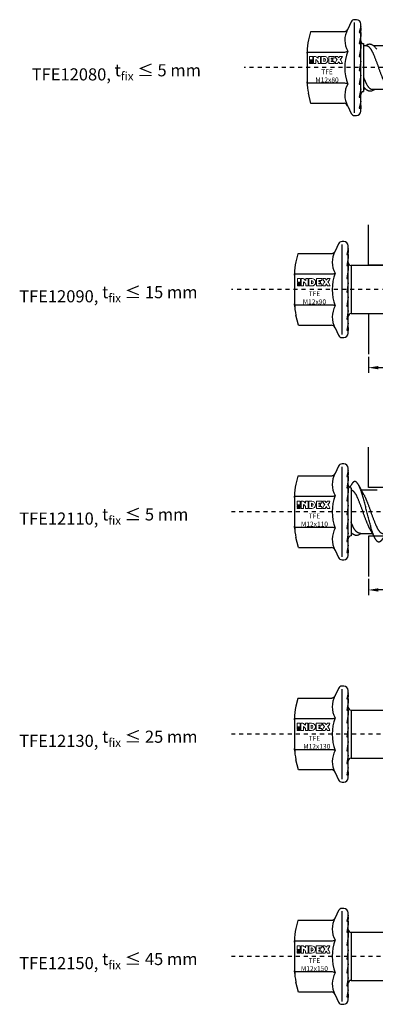
# Model space of a CAD drawing. Units: millimetres. Extents: x 784 to 1046, y 1265 to 1521.
# Drawn here: x 784 to 872, y 1273 to 1517 of the extents above; entities that cross this region are included whole.
import ezdxf

# ---------------------------------------------------------------- set-up
doc = ezdxf.new("R2010")
doc.units = ezdxf.units.MM
doc.linetypes.add('JIS_02_1.0', pattern=[2, 1, -1])
doc.layers.get('DEFPOINTS').update_dxf_attribs({"lineweight": 25})
for name, color, linetype in [('Agujero', 1, 'Continuous'), ('Cotas', 7, 'Continuous'), ('Discontinuas', 6, 'JIS_02_1.0'), ('Texto', 7, 'Continuous'), ('Tornillo', 4, 'Continuous')]:
    doc.layers.add(name, color=color, linetype=linetype)
doc.styles.get("Standard").update_dxf_attribs({"font": 'arial.ttf'})
doc.dimstyles.new('ISO-25', dxfattribs={"dimtxt": 2.5, "dimasz": 2.5, "dimexe": 1.25, "dimexo": 0.625, "dimtad": 1, "dimtxsty": 'Standard', "dimcen": 2.5, "dimadec": 0, "dimazin": 0, "dimtfac": 1, "dimtmove": 0, "dimatfit": 3, "dimfxl": 1, "dimarcsym": 0})

# ---------------------------------------------------------------- blocks, each defined once
blk = doc.blocks.new('*D54')
at = {"layer": 'Cotas', "color": 0, "lineweight": -2, "transparency": 16777216}
for p, q in [((960.7, 1449.55), (960.7, 1429.59)), ((870.7, 1433.56), (870.7, 1429.59)), ((958.2, 1430.84), (873.2, 1430.84))]:
    blk.add_line(p, q, dxfattribs=at)
at = {"layer": 'Cotas', "color": 0, "transparency": 16777216}
for points in [[(873.2, 1431.26), (873.2, 1430.42), (870.7, 1430.84)], [(958.2, 1431.26), (958.2, 1430.42), (960.7, 1430.84)]]:
    blk.add_solid(points, dxfattribs=at)
at = {"layer": 'DEFPOINTS', "color": 0, "transparency": 16777216}
for p in [(960.7, 1450.17), (870.7, 1434.18), (870.7, 1430.84)]:
    blk.add_point(p, dxfattribs=at)
at = {"layer": 'Cotas', "color": 0, "transparency": 16777216, "insert": (909.7, 1432.74), "char_height": 2.5, "attachment_point": 5}
blk.add_mtext('90', dxfattribs=at)
blk = doc.blocks.new('*D56')
at = {"layer": 'Cotas', "color": 0, "lineweight": -2, "transparency": 16777216}
for p, q in [((990.7, 1394.55), (990.7, 1374.59)), ((870.7, 1378.56), (870.7, 1374.59)), ((988.2, 1375.84), (873.2, 1375.84))]:
    blk.add_line(p, q, dxfattribs=at)
at = {"layer": 'Cotas', "color": 0, "transparency": 16777216}
for points in [[(873.2, 1376.26), (873.2, 1375.42), (870.7, 1375.84)], [(988.2, 1376.26), (988.2, 1375.42), (990.7, 1375.84)]]:
    blk.add_solid(points, dxfattribs=at)
at = {"layer": 'DEFPOINTS', "color": 0, "transparency": 16777216}
for p in [(990.7, 1395.17), (870.7, 1379.18), (870.7, 1375.84)]:
    blk.add_point(p, dxfattribs=at)
at = {"layer": 'Cotas', "color": 0, "transparency": 16777216, "insert": (930.7, 1377.74), "char_height": 2.5, "attachment_point": 5}
blk.add_mtext('120', dxfattribs=at)

msp = doc.modelspace()

# ---------------------------------------------------------------- linework, layer by layer
at = {"layer": 'Agujero'}
for p, q in [((870.701, 1456.181), (870.701, 1466.181)), ((957.606, 1456.181), (870.701, 1456.181)), ((957.606, 1444.181), (870.701, 1444.181)), ((870.701, 1444.181), (870.701, 1434.181)), ((870.701, 1401.181), (870.701, 1411.181)), ((987.606, 1401.181), (870.701, 1401.181)), ((987.606, 1389.181), (870.701, 1389.181)), ((870.701, 1389.181), (870.701, 1379.181))]:
    msp.add_line(p, q, dxfattribs=at)
at = {"layer": 'Discontinuas'}
for p, q in [((968.277, 1505.085), (839.931, 1505.085)), ((965.164, 1450.173), (836.818, 1450.173)), ((995.708, 1395.173), (836.818, 1395.173)), ((1015.708, 1340.179), (836.818, 1340.179)), ((1035.708, 1285.173), (836.818, 1285.173))]:
    msp.add_line(p, q, dxfattribs=at)
at = {"layer": 'Texto', "lineweight": 0}
for points in [[(856.156, 1506.978), (856.902, 1506.978), (856.902, 1507.881), (856.156, 1507.881), (856.156, 1506.978)], [(856.156, 1506.678), (856.903, 1506.678), (856.903, 1506.858), (856.156, 1506.858), (856.156, 1506.678)], [(856.156, 1506.558), (856.156, 1506.378), (856.903, 1506.378), (856.902, 1506.558), (856.156, 1506.558)], [(856.156, 1506.075), (856.903, 1506.075), (856.903, 1506.258), (856.156, 1506.258), (856.156, 1506.075)], [(861.496, 1506.562), (861.496, 1506.783), (861.87, 1506.783), (861.87, 1507.173), (861.496, 1507.173), (861.496, 1507.394), (862.245, 1507.394), (862.245, 1507.881), (860.879, 1507.881), (860.879, 1506.075), (862.245, 1506.075), (862.245, 1506.562), (861.496, 1506.562)], [(853.105, 1451.974), (853.851, 1451.974), (853.851, 1452.877), (853.105, 1452.877), (853.105, 1451.974)], [(858.444, 1451.558), (858.444, 1451.779), (858.819, 1451.779), (858.819, 1452.169), (858.444, 1452.169), (858.444, 1452.39), (859.194, 1452.39), (859.194, 1452.877), (857.828, 1452.877), (857.828, 1451.071), (859.194, 1451.071), (859.194, 1451.558), (858.444, 1451.558)], [(853.105, 1451.674), (853.851, 1451.674), (853.851, 1451.854), (853.105, 1451.854), (853.105, 1451.674)], [(853.105, 1451.554), (853.105, 1451.374), (853.851, 1451.374), (853.851, 1451.554), (853.105, 1451.554)], [(853.105, 1451.071), (853.851, 1451.071), (853.851, 1451.254), (853.105, 1451.254), (853.105, 1451.071)], [(853.095, 1396.886), (853.841, 1396.886), (853.841, 1397.789), (853.095, 1397.789), (853.095, 1396.886)], [(853.095, 1396.586), (853.841, 1396.586), (853.841, 1396.766), (853.095, 1396.766), (853.095, 1396.586)], [(853.095, 1396.466), (853.095, 1396.286), (853.841, 1396.286), (853.841, 1396.466), (853.095, 1396.466)], [(853.095, 1395.983), (853.841, 1395.983), (853.841, 1396.166), (853.095, 1396.166), (853.095, 1395.983)], [(858.434, 1396.47), (858.434, 1396.691), (858.809, 1396.691), (858.809, 1397.081), (858.434, 1397.081), (858.434, 1397.302), (859.184, 1397.302), (859.184, 1397.789), (857.818, 1397.789), (857.818, 1395.983), (859.184, 1395.983), (859.184, 1396.47), (858.434, 1396.47)], [(853.048, 1341.967), (853.795, 1341.967), (853.795, 1342.869), (853.048, 1342.869), (853.048, 1341.967)], [(858.388, 1341.55), (858.388, 1341.772), (858.763, 1341.772), (858.763, 1342.161), (858.388, 1342.161), (858.388, 1342.383), (859.138, 1342.383), (859.138, 1342.869), (857.771, 1342.869), (857.771, 1341.064), (859.138, 1341.064), (859.138, 1341.55), (858.388, 1341.55)], [(853.048, 1341.666), (853.795, 1341.666), (853.795, 1341.847), (853.048, 1341.847), (853.048, 1341.666)], [(853.048, 1341.547), (853.048, 1341.366), (853.795, 1341.366), (853.795, 1341.547), (853.048, 1341.547)], [(853.048, 1341.064), (853.795, 1341.064), (853.795, 1341.247), (853.048, 1341.247), (853.048, 1341.064)], [(853.077, 1286.891), (853.824, 1286.891), (853.824, 1287.793), (853.077, 1287.793), (853.077, 1286.891)], [(853.077, 1286.591), (853.824, 1286.591), (853.824, 1286.771), (853.077, 1286.771), (853.077, 1286.591)], [(853.077, 1286.471), (853.077, 1286.291), (853.824, 1286.291), (853.824, 1286.471), (853.077, 1286.471)], [(858.417, 1286.475), (858.417, 1286.696), (858.792, 1286.696), (858.792, 1287.086), (858.417, 1287.086), (858.417, 1287.307), (859.166, 1287.307), (859.166, 1287.793), (857.8, 1287.793), (857.8, 1285.988), (859.166, 1285.988), (859.166, 1286.475), (858.417, 1286.475)], [(853.077, 1285.988), (853.824, 1285.988), (853.824, 1286.171), (853.077, 1286.171), (853.077, 1285.988)]]:
    msp.add_lwpolyline(points, dxfattribs=at)
for points, knots in [([(857.706, 1506.075), (857.706, 1506.075), (857.706, 1507.059), (857.706, 1507.059), (857.846, 1506.986), (858.143, 1506.687), (858.224, 1506.561), (858.224, 1506.561), (858.224, 1506.075), (858.224, 1506.075), (858.224, 1506.075), (858.838, 1506.075), (858.838, 1506.075), (858.838, 1506.075), (858.838, 1507.881), (858.838, 1507.881), (858.838, 1507.881), (858.224, 1507.881), (858.224, 1507.881), (858.224, 1507.881), (858.224, 1507.394), (858.224, 1507.394), (858.126, 1507.513), (857.738, 1507.819), (857.599, 1507.881), (857.599, 1507.881), (857.089, 1507.881), (857.089, 1507.881), (857.089, 1507.881), (857.089, 1506.075), (857.089, 1506.075), (857.089, 1506.075), (857.706, 1506.075), (857.706, 1506.075)], [0, 0, 0, 0, 1, 1, 1, 2, 2, 2, 3, 3, 3, 4, 4, 4, 5, 5, 5, 6, 6, 6, 7, 7, 7, 8, 8, 8, 9, 9, 9, 10, 10, 10, 11, 11, 11, 11]), ([(860.692, 1506.978), (860.692, 1507.541), (860.24, 1507.881), (859.716, 1507.881), (859.716, 1507.881), (859.025, 1507.881), (859.025, 1507.881), (859.025, 1507.881), (859.025, 1506.075), (859.025, 1506.075), (859.025, 1506.075), (859.719, 1506.075), (859.719, 1506.075), (860.24, 1506.075), (860.692, 1506.419), (860.692, 1506.978)], [0, 0, 0, 0, 1, 1, 1, 2, 2, 2, 3, 3, 3, 4, 4, 4, 5, 5, 5, 5]), ([(860.076, 1506.978), (860.076, 1506.748), (859.89, 1506.562), (859.661, 1506.562), (859.655, 1506.562), (859.648, 1506.562), (859.641, 1506.563), (859.641, 1506.563), (859.641, 1507.394), (859.641, 1507.394), (859.648, 1507.394), (859.655, 1507.394), (859.661, 1507.394), (859.89, 1507.394), (860.076, 1507.208), (860.076, 1506.978)], [0, 0, 0, 0, 1, 1, 1, 2, 2, 2, 3, 3, 3, 4, 4, 4, 5, 5, 5, 5]), ([(863.715, 1507.058), (863.77, 1507.121), (864.165, 1507.485), (864.251, 1507.881), (864.251, 1507.881), (863.589, 1507.881), (863.589, 1507.881), (863.589, 1507.881), (863.569, 1507.803), (863.505, 1507.709), (863.437, 1507.61), (863.342, 1507.538), (863.342, 1507.538), (863.342, 1507.538), (863.246, 1507.61), (863.178, 1507.709), (863.114, 1507.803), (863.094, 1507.881), (863.094, 1507.881), (863.094, 1507.881), (862.432, 1507.881), (862.432, 1507.881), (862.518, 1507.485), (862.913, 1507.121), (862.968, 1507.058), (862.788, 1506.862), (862.642, 1506.637), (862.538, 1506.394), (862.496, 1506.291), (862.459, 1506.183), (862.432, 1506.075), (862.432, 1506.075), (863.094, 1506.075), (863.094, 1506.075), (863.146, 1506.256), (863.226, 1506.413), (863.342, 1506.561), (863.458, 1506.413), (863.538, 1506.256), (863.589, 1506.075), (863.589, 1506.075), (864.251, 1506.075), (864.251, 1506.075), (864.224, 1506.183), (864.187, 1506.291), (864.145, 1506.394), (864.041, 1506.637), (863.896, 1506.862), (863.715, 1507.058)], [0, 0, 0, 0, 1, 1, 1, 2, 2, 2, 3, 3, 3, 4, 4, 4, 5, 5, 5, 6, 6, 6, 7, 7, 7, 8, 8, 8, 9, 9, 9, 10, 10, 10, 11, 11, 11, 12, 12, 12, 13, 13, 13, 14, 14, 14, 15, 15, 15, 16, 16, 16, 16]), ([(854.654, 1451.071), (854.654, 1451.071), (854.654, 1452.055), (854.654, 1452.055), (854.795, 1451.982), (855.092, 1451.683), (855.173, 1451.558), (855.173, 1451.558), (855.173, 1451.071), (855.173, 1451.071), (855.173, 1451.071), (855.787, 1451.071), (855.787, 1451.071), (855.787, 1451.071), (855.787, 1452.877), (855.787, 1452.877), (855.787, 1452.877), (855.173, 1452.877), (855.173, 1452.877), (855.173, 1452.877), (855.173, 1452.391), (855.173, 1452.391), (855.074, 1452.509), (854.687, 1452.815), (854.548, 1452.877), (854.548, 1452.877), (854.038, 1452.877), (854.038, 1452.877), (854.038, 1452.877), (854.038, 1451.071), (854.038, 1451.071), (854.038, 1451.071), (854.654, 1451.071), (854.654, 1451.071)], [0, 0, 0, 0, 1, 1, 1, 2, 2, 2, 3, 3, 3, 4, 4, 4, 5, 5, 5, 6, 6, 6, 7, 7, 7, 8, 8, 8, 9, 9, 9, 10, 10, 10, 11, 11, 11, 11]), ([(857.641, 1451.974), (857.641, 1452.537), (857.188, 1452.877), (856.665, 1452.877), (856.665, 1452.877), (855.973, 1452.877), (855.973, 1452.877), (855.973, 1452.877), (855.973, 1451.071), (855.973, 1451.071), (855.973, 1451.071), (856.668, 1451.071), (856.668, 1451.071), (857.189, 1451.071), (857.641, 1451.415), (857.641, 1451.974)], [0, 0, 0, 0, 1, 1, 1, 2, 2, 2, 3, 3, 3, 4, 4, 4, 5, 5, 5, 5]), ([(857.025, 1451.975), (857.025, 1451.745), (856.839, 1451.558), (856.61, 1451.558), (856.604, 1451.558), (856.597, 1451.559), (856.59, 1451.559), (856.59, 1451.559), (856.59, 1452.39), (856.59, 1452.39), (856.597, 1452.39), (856.604, 1452.391), (856.61, 1452.391), (856.839, 1452.391), (857.025, 1452.204), (857.025, 1451.975)], [0, 0, 0, 0, 1, 1, 1, 2, 2, 2, 3, 3, 3, 4, 4, 4, 5, 5, 5, 5]), ([(860.664, 1452.054), (860.718, 1452.117), (861.114, 1452.482), (861.2, 1452.877), (861.2, 1452.877), (860.538, 1452.877), (860.538, 1452.877), (860.538, 1452.877), (860.518, 1452.799), (860.454, 1452.706), (860.386, 1452.606), (860.29, 1452.535), (860.29, 1452.535), (860.29, 1452.535), (860.195, 1452.606), (860.127, 1452.706), (860.063, 1452.799), (860.043, 1452.877), (860.043, 1452.877), (860.043, 1452.877), (859.381, 1452.877), (859.381, 1452.877), (859.467, 1452.482), (859.862, 1452.117), (859.917, 1452.054), (859.736, 1451.859), (859.591, 1451.633), (859.487, 1451.39), (859.445, 1451.287), (859.408, 1451.179), (859.381, 1451.071), (859.381, 1451.071), (860.042, 1451.071), (860.042, 1451.071), (860.094, 1451.252), (860.174, 1451.41), (860.29, 1451.558), (860.406, 1451.41), (860.486, 1451.252), (860.538, 1451.071), (860.538, 1451.071), (861.2, 1451.071), (861.2, 1451.071), (861.173, 1451.179), (861.136, 1451.287), (861.094, 1451.39), (860.99, 1451.633), (860.844, 1451.859), (860.664, 1452.054)], [0, 0, 0, 0, 1, 1, 1, 2, 2, 2, 3, 3, 3, 4, 4, 4, 5, 5, 5, 6, 6, 6, 7, 7, 7, 8, 8, 8, 9, 9, 9, 10, 10, 10, 11, 11, 11, 12, 12, 12, 13, 13, 13, 14, 14, 14, 15, 15, 15, 16, 16, 16, 16]), ([(854.644, 1395.983), (854.644, 1395.983), (854.644, 1396.967), (854.644, 1396.967), (854.785, 1396.894), (855.082, 1396.595), (855.163, 1396.469), (855.163, 1396.469), (855.163, 1395.983), (855.163, 1395.983), (855.163, 1395.983), (855.777, 1395.983), (855.777, 1395.983), (855.777, 1395.983), (855.777, 1397.789), (855.777, 1397.789), (855.777, 1397.789), (855.163, 1397.789), (855.163, 1397.789), (855.163, 1397.789), (855.163, 1397.302), (855.163, 1397.302), (855.064, 1397.421), (854.677, 1397.727), (854.537, 1397.789), (854.537, 1397.789), (854.028, 1397.789), (854.028, 1397.789), (854.028, 1397.789), (854.028, 1395.983), (854.028, 1395.983), (854.028, 1395.983), (854.644, 1395.983), (854.644, 1395.983)], [0, 0, 0, 0, 1, 1, 1, 2, 2, 2, 3, 3, 3, 4, 4, 4, 5, 5, 5, 6, 6, 6, 7, 7, 7, 8, 8, 8, 9, 9, 9, 10, 10, 10, 11, 11, 11, 11]), ([(857.631, 1396.886), (857.631, 1397.449), (857.178, 1397.789), (856.655, 1397.789), (856.655, 1397.789), (855.963, 1397.789), (855.963, 1397.789), (855.963, 1397.789), (855.963, 1395.983), (855.963, 1395.983), (855.963, 1395.983), (856.658, 1395.983), (856.658, 1395.983), (857.179, 1395.983), (857.631, 1396.327), (857.631, 1396.886)], [0, 0, 0, 0, 1, 1, 1, 2, 2, 2, 3, 3, 3, 4, 4, 4, 5, 5, 5, 5]), ([(857.014, 1396.886), (857.014, 1396.657), (856.829, 1396.47), (856.6, 1396.47), (856.593, 1396.47), (856.587, 1396.471), (856.58, 1396.471), (856.58, 1396.471), (856.58, 1397.302), (856.58, 1397.302), (856.587, 1397.302), (856.593, 1397.302), (856.6, 1397.302), (856.829, 1397.302), (857.014, 1397.116), (857.014, 1396.886)], [0, 0, 0, 0, 1, 1, 1, 2, 2, 2, 3, 3, 3, 4, 4, 4, 5, 5, 5, 5]), ([(860.654, 1396.966), (860.708, 1397.029), (861.104, 1397.394), (861.19, 1397.789), (861.19, 1397.789), (860.528, 1397.789), (860.528, 1397.789), (860.528, 1397.789), (860.508, 1397.711), (860.444, 1397.618), (860.376, 1397.518), (860.28, 1397.447), (860.28, 1397.447), (860.28, 1397.447), (860.185, 1397.518), (860.116, 1397.618), (860.053, 1397.711), (860.033, 1397.789), (860.032, 1397.789), (860.032, 1397.789), (859.371, 1397.789), (859.371, 1397.789), (859.457, 1397.394), (859.852, 1397.029), (859.907, 1396.966), (859.726, 1396.771), (859.581, 1396.545), (859.477, 1396.302), (859.435, 1396.199), (859.398, 1396.091), (859.371, 1395.983), (859.371, 1395.983), (860.032, 1395.983), (860.032, 1395.983), (860.084, 1396.164), (860.164, 1396.322), (860.28, 1396.47), (860.396, 1396.322), (860.476, 1396.164), (860.528, 1395.983), (860.528, 1395.983), (861.19, 1395.983), (861.19, 1395.983), (861.163, 1396.091), (861.126, 1396.199), (861.084, 1396.302), (860.98, 1396.545), (860.834, 1396.771), (860.654, 1396.966)], [0, 0, 0, 0, 1, 1, 1, 2, 2, 2, 3, 3, 3, 4, 4, 4, 5, 5, 5, 6, 6, 6, 7, 7, 7, 8, 8, 8, 9, 9, 9, 10, 10, 10, 11, 11, 11, 12, 12, 12, 13, 13, 13, 14, 14, 14, 15, 15, 15, 16, 16, 16, 16]), ([(854.598, 1341.064), (854.598, 1341.064), (854.598, 1342.048), (854.598, 1342.048), (854.739, 1341.975), (855.035, 1341.675), (855.116, 1341.55), (855.116, 1341.55), (855.116, 1341.064), (855.116, 1341.064), (855.116, 1341.064), (855.73, 1341.064), (855.73, 1341.064), (855.73, 1341.064), (855.73, 1342.869), (855.73, 1342.869), (855.73, 1342.869), (855.116, 1342.869), (855.116, 1342.869), (855.116, 1342.869), (855.116, 1342.383), (855.116, 1342.383), (855.018, 1342.502), (854.63, 1342.807), (854.491, 1342.869), (854.491, 1342.869), (853.981, 1342.869), (853.981, 1342.869), (853.981, 1342.869), (853.981, 1341.064), (853.981, 1341.064), (853.981, 1341.064), (854.598, 1341.064), (854.598, 1341.064)], [0, 0, 0, 0, 1, 1, 1, 2, 2, 2, 3, 3, 3, 4, 4, 4, 5, 5, 5, 6, 6, 6, 7, 7, 7, 8, 8, 8, 9, 9, 9, 10, 10, 10, 11, 11, 11, 11]), ([(857.585, 1341.967), (857.585, 1342.53), (857.132, 1342.869), (856.609, 1342.869), (856.609, 1342.869), (855.917, 1342.869), (855.917, 1342.869), (855.917, 1342.869), (855.917, 1341.064), (855.917, 1341.064), (855.917, 1341.064), (856.611, 1341.064), (856.611, 1341.064), (857.132, 1341.064), (857.585, 1341.408), (857.585, 1341.967)], [0, 0, 0, 0, 1, 1, 1, 2, 2, 2, 3, 3, 3, 4, 4, 4, 5, 5, 5, 5]), ([(860.608, 1342.047), (860.662, 1342.109), (861.057, 1342.474), (861.143, 1342.869), (861.143, 1342.869), (860.481, 1342.869), (860.481, 1342.869), (860.481, 1342.869), (860.461, 1342.792), (860.398, 1342.698), (860.33, 1342.599), (860.234, 1342.527), (860.234, 1342.527), (860.234, 1342.527), (860.138, 1342.599), (860.07, 1342.698), (860.007, 1342.792), (859.986, 1342.869), (859.986, 1342.869), (859.986, 1342.869), (859.324, 1342.869), (859.324, 1342.869), (859.41, 1342.474), (859.806, 1342.109), (859.86, 1342.047), (859.68, 1341.851), (859.534, 1341.626), (859.43, 1341.382), (859.388, 1341.28), (859.351, 1341.172), (859.324, 1341.064), (859.324, 1341.064), (859.986, 1341.064), (859.986, 1341.064), (860.038, 1341.244), (860.118, 1341.402), (860.234, 1341.55), (860.35, 1341.402), (860.43, 1341.244), (860.482, 1341.064), (860.482, 1341.064), (861.143, 1341.064), (861.143, 1341.064), (861.116, 1341.172), (861.079, 1341.28), (861.037, 1341.382), (860.933, 1341.626), (860.788, 1341.851), (860.608, 1342.047)], [0, 0, 0, 0, 1, 1, 1, 2, 2, 2, 3, 3, 3, 4, 4, 4, 5, 5, 5, 6, 6, 6, 7, 7, 7, 8, 8, 8, 9, 9, 9, 10, 10, 10, 11, 11, 11, 12, 12, 12, 13, 13, 13, 14, 14, 14, 15, 15, 15, 16, 16, 16, 16]), ([(856.968, 1341.967), (856.968, 1341.737), (856.783, 1341.551), (856.554, 1341.551), (856.547, 1341.551), (856.54, 1341.551), (856.534, 1341.552), (856.534, 1341.552), (856.534, 1342.383), (856.534, 1342.383), (856.54, 1342.383), (856.547, 1342.383), (856.554, 1342.383), (856.783, 1342.383), (856.968, 1342.197), (856.968, 1341.967)], [0, 0, 0, 0, 1, 1, 1, 2, 2, 2, 3, 3, 3, 4, 4, 4, 5, 5, 5, 5]), ([(854.627, 1285.988), (854.627, 1285.988), (854.627, 1286.972), (854.627, 1286.972), (854.768, 1286.899), (855.064, 1286.6), (855.145, 1286.474), (855.145, 1286.474), (855.145, 1285.988), (855.145, 1285.988), (855.145, 1285.988), (855.759, 1285.988), (855.759, 1285.988), (855.759, 1285.988), (855.759, 1287.793), (855.759, 1287.793), (855.759, 1287.793), (855.145, 1287.793), (855.145, 1287.793), (855.145, 1287.793), (855.145, 1287.307), (855.145, 1287.307), (855.047, 1287.426), (854.659, 1287.732), (854.52, 1287.793), (854.52, 1287.793), (854.01, 1287.793), (854.01, 1287.793), (854.01, 1287.793), (854.01, 1285.988), (854.01, 1285.988), (854.01, 1285.988), (854.627, 1285.988), (854.627, 1285.988)], [0, 0, 0, 0, 1, 1, 1, 2, 2, 2, 3, 3, 3, 4, 4, 4, 5, 5, 5, 6, 6, 6, 7, 7, 7, 8, 8, 8, 9, 9, 9, 10, 10, 10, 11, 11, 11, 11]), ([(857.614, 1286.891), (857.614, 1287.454), (857.161, 1287.794), (856.637, 1287.794), (856.637, 1287.794), (855.946, 1287.794), (855.946, 1287.794), (855.946, 1287.794), (855.946, 1285.988), (855.946, 1285.988), (855.946, 1285.988), (856.64, 1285.988), (856.64, 1285.988), (857.161, 1285.988), (857.614, 1286.332), (857.614, 1286.891)], [0, 0, 0, 0, 1, 1, 1, 2, 2, 2, 3, 3, 3, 4, 4, 4, 5, 5, 5, 5]), ([(856.997, 1286.891), (856.997, 1286.661), (856.811, 1286.475), (856.583, 1286.475), (856.576, 1286.475), (856.569, 1286.475), (856.562, 1286.476), (856.562, 1286.476), (856.562, 1287.307), (856.562, 1287.307), (856.569, 1287.307), (856.576, 1287.307), (856.583, 1287.307), (856.811, 1287.307), (856.997, 1287.121), (856.997, 1286.891)], [0, 0, 0, 0, 1, 1, 1, 2, 2, 2, 3, 3, 3, 4, 4, 4, 5, 5, 5, 5]), ([(860.636, 1286.971), (860.691, 1287.034), (861.086, 1287.398), (861.172, 1287.794), (861.172, 1287.794), (860.51, 1287.794), (860.51, 1287.794), (860.51, 1287.794), (860.49, 1287.716), (860.426, 1287.622), (860.358, 1287.523), (860.263, 1287.451), (860.263, 1287.451), (860.263, 1287.451), (860.167, 1287.523), (860.099, 1287.622), (860.035, 1287.716), (860.015, 1287.794), (860.015, 1287.794), (860.015, 1287.794), (859.353, 1287.794), (859.353, 1287.794), (859.439, 1287.398), (859.835, 1287.034), (859.889, 1286.971), (859.709, 1286.775), (859.563, 1286.55), (859.459, 1286.307), (859.417, 1286.204), (859.38, 1286.096), (859.353, 1285.988), (859.353, 1285.988), (860.015, 1285.988), (860.015, 1285.988), (860.067, 1286.169), (860.147, 1286.326), (860.263, 1286.474), (860.379, 1286.326), (860.459, 1286.169), (860.511, 1285.988), (860.511, 1285.988), (861.172, 1285.988), (861.172, 1285.988), (861.145, 1286.096), (861.108, 1286.204), (861.066, 1286.307), (860.962, 1286.55), (860.817, 1286.775), (860.636, 1286.971)], [0, 0, 0, 0, 1, 1, 1, 2, 2, 2, 3, 3, 3, 4, 4, 4, 5, 5, 5, 6, 6, 6, 7, 7, 7, 8, 8, 8, 9, 9, 9, 10, 10, 10, 11, 11, 11, 12, 12, 12, 13, 13, 13, 14, 14, 14, 15, 15, 15, 16, 16, 16, 16])]:
    msp.add_open_spline(points, degree=3, knots=knots, dxfattribs=at)
at = {"layer": 'Tornillo', "linetype": 'Continuous', "ltscale": 25.4}
for p, q in [((866.417, 1516.399), (865.576, 1514.596)), ((867.743, 1516.948), (867.279, 1516.948)), ((867.279, 1493.94), (867.279, 1516.229)), ((868.814, 1494.292), (868.814, 1515.878)), ((864.669, 1513.931), (856.348, 1513.931)), ((855.533, 1509.339), (855.537, 1500.831)), ((855.533, 1508.63), (855.533, 1508.939)), ((855.533, 1508.939), (864.669, 1508.939)), ((875.596, 1510.442), (872.063, 1510.442)), ((855.533, 1501.231), (855.533, 1501.54)), ((864.669, 1501.231), (855.537, 1501.231)), ((871.582, 1499.736), (875.889, 1499.732)), ((871.582, 1499.736), (875.792, 1499.732)), ((871.727, 1499.736), (875.792, 1499.732)), ((856.463, 1496.286), (864.669, 1496.286)), ((865.576, 1495.574), (866.417, 1493.771)), ((864.63, 1462.037), (864.166, 1462.037)), ((863.304, 1461.487), (862.463, 1459.684)), ((864.166, 1439.029), (864.166, 1461.317)), ((865.701, 1439.38), (865.701, 1460.966)), ((861.556, 1459.019), (853.235, 1459.019)), ((852.42, 1454.427), (852.424, 1445.919)), ((852.42, 1453.718), (852.42, 1454.027)), ((852.42, 1454.027), (861.556, 1454.027)), ((852.42, 1446.319), (852.42, 1446.628)), ((861.556, 1446.319), (852.424, 1446.319)), ((853.35, 1441.374), (861.556, 1441.374)), ((862.463, 1440.662), (863.304, 1438.859)), ((863.304, 1406.487), (862.463, 1404.684)), ((864.63, 1407.037), (864.166, 1407.037)), ((864.166, 1384.029), (864.166, 1406.317)), ((865.701, 1384.38), (865.701, 1405.966)), ((861.556, 1404.019), (853.235, 1404.019)), ((852.42, 1399.427), (852.424, 1390.919)), ((852.42, 1398.718), (852.42, 1399.027)), ((852.42, 1399.027), (861.556, 1399.027)), ((872.874, 1400.525), (868.955, 1400.525)), ((852.42, 1391.319), (852.42, 1391.628)), ((861.556, 1391.319), (852.424, 1391.319)), ((866.415, 1389.815), (866.687, 1389.815)), ((868.795, 1389.813), (871.708, 1389.81)), ((853.35, 1386.374), (861.556, 1386.374)), ((862.463, 1385.662), (863.304, 1383.859)), ((863.304, 1351.487), (862.463, 1349.684)), ((864.63, 1352.037), (864.166, 1352.037)), ((864.166, 1329.029), (864.166, 1351.317)), ((865.701, 1329.38), (865.701, 1350.966)), ((861.556, 1349.019), (853.235, 1349.019)), ((852.42, 1344.427), (852.424, 1335.919)), ((852.42, 1343.718), (852.42, 1344.027)), ((852.42, 1344.027), (861.556, 1344.027)), ((852.42, 1336.319), (852.42, 1336.628)), ((861.556, 1336.319), (852.424, 1336.319)), ((853.35, 1331.374), (861.556, 1331.374)), ((862.463, 1330.662), (863.304, 1328.859)), ((863.304, 1296.487), (862.463, 1294.684)), ((864.63, 1297.037), (864.166, 1297.037)), ((864.166, 1274.029), (864.166, 1296.317)), ((861.556, 1294.019), (853.235, 1294.019)), ((865.701, 1274.38), (865.701, 1295.966)), ((852.42, 1289.427), (852.424, 1280.919)), ((852.42, 1288.718), (852.42, 1289.027)), ((852.42, 1289.027), (861.556, 1289.027)), ((852.42, 1281.319), (852.42, 1281.628)), ((861.556, 1281.319), (852.424, 1281.319)), ((853.35, 1276.374), (861.556, 1276.374)), ((862.463, 1275.662), (863.304, 1273.859))]:
    msp.add_line(p, q, dxfattribs=at)
at = {"layer": 'Tornillo', "ltscale": 25.4}
for p, q in [((856.348, 1513.931), (855.869, 1511.956)), ((869.528, 1511.037), (869.528, 1499.141)), ((856.474, 1496.238), (855.869, 1498.735)), ((853.235, 1459.019), (852.755, 1457.044)), ((853.361, 1441.327), (852.755, 1443.823)), ((853.235, 1404.019), (852.755, 1402.044)), ((866.415, 1401.125), (866.415, 1389.23)), ((853.361, 1386.327), (852.755, 1388.823)), ((853.235, 1349.019), (852.755, 1347.044)), ((866.415, 1346.125), (866.415, 1334.23)), ((853.361, 1331.327), (852.755, 1333.823)), ((853.235, 1294.019), (852.755, 1292.044)), ((866.415, 1291.125), (866.415, 1279.23)), ((853.361, 1276.327), (852.755, 1278.823))]:
    msp.add_line(p, q, dxfattribs=at)
at = {"layer": 'Tornillo'}
for p, q in [((868.814, 1515.276), (868.455, 1513.789)), ((868.455, 1513.789), (868.814, 1513.789)), ((868.814, 1514.897), (868.814, 1514.276)), ((868.814, 1513.789), (868.814, 1512.936)), ((868.814, 1512.936), (868.455, 1511.043)), ((868.455, 1511.043), (868.814, 1511.043)), ((868.814, 1512.644), (868.814, 1512.631)), ((868.814, 1511.043), (868.814, 1510.016)), ((868.814, 1510.016), (868.455, 1507.844)), ((870.289, 1510.442), (869.528, 1510.442)), ((868.455, 1507.844), (868.814, 1507.844)), ((868.814, 1506.714), (868.455, 1504.411)), ((868.455, 1504.411), (868.814, 1504.411)), ((868.455, 1504.411), (868.634, 1504.411)), ((868.814, 1503.255), (868.455, 1500.978)), ((868.455, 1500.978), (868.814, 1500.978)), ((868.814, 1499.874), (868.455, 1497.779)), ((870.076, 1499.736), (869.528, 1499.736)), ((871.582, 1499.736), (871.582, 1499.736)), ((868.455, 1497.779), (868.814, 1497.779)), ((868.814, 1496.803), (868.455, 1495.032)), ((868.455, 1495.032), (868.814, 1495.032)), ((868.814, 1495.706), (868.814, 1494.924)), ((867.279, 1493.221), (867.743, 1493.221)), ((865.701, 1460.364), (865.341, 1458.878)), ((865.701, 1459.985), (865.701, 1459.364)), ((865.341, 1458.878), (865.701, 1458.878)), ((865.701, 1458.025), (865.341, 1456.131)), ((865.701, 1458.878), (865.701, 1458.025)), ((865.701, 1457.732), (865.701, 1457.719)), ((865.341, 1456.131), (865.701, 1456.131)), ((865.701, 1455.104), (865.341, 1452.932)), ((865.701, 1456.131), (865.701, 1455.104)), ((876.415, 1456.125), (866.415, 1456.121)), ((866.415, 1456.121), (866.415, 1444.225)), ((865.341, 1452.932), (865.701, 1452.932)), ((865.701, 1451.802), (865.341, 1449.499)), ((865.341, 1449.499), (865.701, 1449.499)), ((865.341, 1449.499), (865.521, 1449.499)), ((865.701, 1448.343), (865.341, 1446.066)), ((865.341, 1446.066), (865.701, 1446.066)), ((865.701, 1444.962), (865.342, 1442.867)), ((865.341, 1442.867), (865.701, 1442.867)), ((866.415, 1444.225), (876.415, 1444.23)), ((865.701, 1441.891), (865.341, 1440.12)), ((865.341, 1440.12), (865.701, 1440.12)), ((865.701, 1440.794), (865.701, 1440.012)), ((864.166, 1438.309), (864.63, 1438.309)), ((865.701, 1405.364), (865.341, 1403.878)), ((865.341, 1403.878), (865.701, 1403.878)), ((865.701, 1404.985), (865.701, 1404.364)), ((865.701, 1403.878), (865.701, 1403.025)), ((865.701, 1403.025), (865.341, 1401.131)), ((865.341, 1401.131), (865.701, 1401.131)), ((865.701, 1402.732), (865.701, 1402.719)), ((865.701, 1401.131), (865.701, 1400.104)), ((865.701, 1400.104), (865.341, 1397.932)), ((865.341, 1397.932), (865.701, 1397.932)), ((865.701, 1396.802), (865.341, 1394.499)), ((865.341, 1394.499), (865.701, 1394.499)), ((865.341, 1394.499), (865.521, 1394.499)), ((865.701, 1393.343), (865.341, 1391.066)), ((865.341, 1391.066), (865.701, 1391.066)), ((865.701, 1389.962), (865.342, 1387.867)), ((865.341, 1387.867), (865.701, 1387.867)), ((865.701, 1386.891), (865.341, 1385.12)), ((865.341, 1385.12), (865.701, 1385.12)), ((865.701, 1385.794), (865.701, 1385.012)), ((864.166, 1383.309), (864.63, 1383.309)), ((865.701, 1350.364), (865.341, 1348.878)), ((865.701, 1349.985), (865.701, 1349.364)), ((865.341, 1348.878), (865.701, 1348.878)), ((865.701, 1348.025), (865.341, 1346.131)), ((865.701, 1348.878), (865.701, 1348.025)), ((865.701, 1347.732), (865.701, 1347.719)), ((865.341, 1346.131), (865.701, 1346.131)), ((865.701, 1345.104), (865.341, 1342.932)), ((865.701, 1346.131), (865.701, 1345.104)), ((866.415, 1346.121), (886.415, 1346.121)), ((865.341, 1342.932), (865.701, 1342.932)), ((865.701, 1341.802), (865.341, 1339.499)), ((865.341, 1339.499), (865.701, 1339.499)), ((865.341, 1339.499), (865.521, 1339.499)), ((865.701, 1338.343), (865.341, 1336.066)), ((865.341, 1336.066), (865.701, 1336.066)), ((865.341, 1332.867), (865.701, 1332.867)), ((865.701, 1334.962), (865.342, 1332.867)), ((866.415, 1334.225), (886.415, 1334.225)), ((865.701, 1331.891), (865.341, 1330.12)), ((865.701, 1330.794), (865.701, 1330.012)), ((864.166, 1328.309), (864.63, 1328.309)), ((865.341, 1330.12), (865.701, 1330.12)), ((865.701, 1295.364), (865.341, 1293.878)), ((865.341, 1293.878), (865.701, 1293.878)), ((865.701, 1294.985), (865.701, 1294.364)), ((865.701, 1293.878), (865.701, 1293.025)), ((865.701, 1293.025), (865.341, 1291.131)), ((865.701, 1292.732), (865.701, 1292.719)), ((865.341, 1291.131), (865.701, 1291.131)), ((865.701, 1290.104), (865.341, 1287.932)), ((865.701, 1291.131), (865.701, 1290.104)), ((866.415, 1291.121), (906.415, 1291.121)), ((865.341, 1287.932), (865.701, 1287.932)), ((865.701, 1286.802), (865.341, 1284.499)), ((865.341, 1284.499), (865.701, 1284.499)), ((865.341, 1284.499), (865.521, 1284.499)), ((865.701, 1283.343), (865.341, 1281.066)), ((865.341, 1281.066), (865.701, 1281.066)), ((865.701, 1279.962), (865.342, 1277.867)), ((866.415, 1279.225), (906.415, 1279.225)), ((865.341, 1277.867), (865.701, 1277.867)), ((865.701, 1276.891), (865.341, 1275.12)), ((865.341, 1275.12), (865.701, 1275.12)), ((865.701, 1275.794), (865.701, 1275.012)), ((864.166, 1273.309), (864.63, 1273.309))]:
    msp.add_line(p, q, dxfattribs=at)
at = {"layer": 'Tornillo', "linetype": 'Continuous', "ltscale": 25.4}
for centre, radius, start, end in [((867.279, 1515.997), 0.952, 90, 155), ((867.743, 1515.878), 1.071, 0, 90), ((870.459, 1511.868), 5.594, 151.51259, 209.18744), ((870.459, 1511.868), 5.594, 150.81256, 151.51259), ((864.525, 1515), 1.125, 335.38817, 338.9805), ((864.525, 1515), 1.125, 335.38469, 338.9805), ((869.528, 1511.746), 0.714, 180, 270), ((864.785, 1510.555), 1.621, 265.87958, 299.19828), ((876.536, 1505.085), 11.687, 159.69472, 200.30528), ((864.785, 1499.614), 1.621, 60.80172, 94.12042), ((870.484, 1498.301), 5.615, 150.93625, 208.36626), ((869.528, 1498.423), 0.714, 90, 180), ((930.047, 1468.461), 65.747, 151.59565, 151.61505), ((930.318, 1468.314), 66.055, 151.59571, 151.61501), ((864.525, 1495.17), 1.125, 24.61183, 82.68369), ((870.484, 1498.301), 5.615, 208.36626, 209.06375), ((864.525, 1495.17), 1.125, 21.0195, 24.61183), ((864.525, 1495.17), 1.125, 21.0195, 24.61531), ((867.279, 1494.173), 0.952, 205, 270), ((867.743, 1494.292), 1.071, 270, 0), ((864.166, 1461.085), 0.952, 90, 155), ((864.63, 1460.966), 1.071, 0, 90), ((867.346, 1456.956), 5.594, 151.51259, 209.18744), ((867.346, 1456.956), 5.594, 150.81256, 151.51259), ((861.412, 1460.088), 1.125, 335.38817, 338.9805), ((861.412, 1460.088), 1.125, 335.38469, 338.9805), ((866.415, 1456.834), 0.714, 180, 270), ((861.672, 1455.644), 1.621, 265.87958, 299.19828), ((873.423, 1450.173), 11.687, 159.69472, 200.30528), ((861.672, 1444.702), 1.621, 60.80172, 94.12042), ((867.371, 1443.39), 5.615, 150.93625, 208.36626), ((866.415, 1443.511), 0.714, 90, 180), ((861.412, 1440.258), 1.125, 24.61183, 82.68369), ((867.371, 1443.39), 5.615, 208.36626, 209.06375), ((861.412, 1440.258), 1.125, 21.0195, 24.61183), ((861.412, 1440.258), 1.125, 21.0195, 24.61531), ((864.166, 1439.261), 0.952, 205, 270), ((864.63, 1439.38), 1.071, 270, 0), ((864.166, 1406.085), 0.952, 90, 155), ((864.63, 1405.966), 1.071, 0, 90), ((867.346, 1401.956), 5.594, 151.51259, 209.18744), ((867.346, 1401.956), 5.594, 150.81256, 151.51259), ((861.412, 1405.088), 1.125, 335.38817, 338.9805), ((861.412, 1405.088), 1.125, 335.38469, 338.9805), ((866.415, 1401.834), 0.714, 180, 270), ((808.671, 1431.398), 64.903, 332.25875, 332.74964), ((926.769, 1431.791), 65.727, 207.25108, 209.52609), ((861.672, 1400.644), 1.621, 265.87958, 299.19828), ((873.423, 1395.173), 11.687, 159.69472, 200.30528), ((861.672, 1389.702), 1.621, 60.80172, 94.12042), ((867.371, 1388.39), 5.615, 150.93625, 208.36626), ((866.415, 1388.511), 0.714, 90, 180), ((813.929, 1358.576), 65.681, 27.26398, 29.5262), ((861.412, 1385.258), 1.125, 24.61183, 82.68369), ((867.371, 1388.39), 5.615, 208.36626, 209.06375), ((861.412, 1385.258), 1.125, 21.0195, 24.61183), ((861.412, 1385.258), 1.125, 21.0195, 24.61531), ((864.63, 1384.38), 1.071, 270, 0), ((864.166, 1384.261), 0.952, 205, 270), ((864.166, 1351.085), 0.952, 90, 155), ((864.63, 1350.966), 1.071, 0, 90), ((867.346, 1346.956), 5.594, 151.51259, 209.18744), ((867.346, 1346.956), 5.594, 150.81256, 151.51259), ((861.412, 1350.088), 1.125, 335.38817, 338.9805), ((861.412, 1350.088), 1.125, 335.38469, 338.9805), ((866.415, 1346.834), 0.714, 180, 270), ((861.672, 1345.644), 1.621, 265.87958, 299.19828), ((873.423, 1340.173), 11.687, 159.69472, 200.30528), ((861.672, 1334.702), 1.621, 60.80172, 94.12042), ((867.371, 1333.39), 5.615, 150.93625, 208.36626), ((866.415, 1333.511), 0.714, 90, 180), ((861.412, 1330.258), 1.125, 24.61183, 82.68369), ((867.371, 1333.39), 5.615, 208.36626, 209.06375), ((861.412, 1330.258), 1.125, 21.0195, 24.61183), ((861.412, 1330.258), 1.125, 21.0195, 24.61531), ((864.166, 1329.261), 0.952, 205, 270), ((864.63, 1329.38), 1.071, 270, 0), ((864.166, 1296.085), 0.952, 90, 155), ((864.63, 1295.966), 1.071, 0, 90), ((867.346, 1291.956), 5.594, 151.51259, 209.18744), ((867.346, 1291.956), 5.594, 150.81256, 151.51259), ((861.412, 1295.088), 1.125, 335.38817, 338.9805), ((861.412, 1295.088), 1.125, 335.38469, 338.9805), ((866.415, 1291.834), 0.714, 180, 270), ((861.672, 1290.644), 1.621, 265.87958, 299.19828), ((873.423, 1285.173), 11.687, 159.69472, 200.30528), ((861.672, 1279.702), 1.621, 60.80172, 94.12042), ((867.371, 1278.39), 5.615, 150.93625, 208.36626), ((866.415, 1278.511), 0.714, 90, 180), ((861.412, 1275.258), 1.125, 24.61183, 82.68369), ((867.371, 1278.39), 5.615, 208.36626, 209.06375), ((861.412, 1275.258), 1.125, 21.0195, 24.61183), ((861.412, 1275.258), 1.125, 21.0195, 24.61531), ((864.63, 1274.38), 1.071, 270, 0), ((864.166, 1274.261), 0.952, 205, 270)]:
    msp.add_arc(centre, radius, start, end, dxfattribs=at)
at = {"layer": 'Tornillo', "ltscale": 25.4}
for centre, radius, start, end in [((867.537, 1509.131), 12.005, 166.39261, 180.92076), ((867.429, 1501.54), 11.896, 180, 193.63851), ((864.424, 1454.22), 12.005, 166.39261, 180.92076), ((864.316, 1446.628), 11.896, 180, 193.63851), ((864.424, 1399.22), 12.005, 166.39261, 180.92076), ((864.316, 1391.628), 11.896, 180, 193.63851), ((864.424, 1344.22), 12.005, 166.39261, 180.92076), ((864.316, 1336.628), 11.896, 180, 193.63851), ((864.424, 1289.22), 12.005, 166.39261, 180.92076), ((864.316, 1281.628), 11.896, 180, 193.63851)]:
    msp.add_arc(centre, radius, start, end, dxfattribs=at)
at = {"layer": 'Tornillo', "linetype": 'Continuous', "ltscale": 25.4}
for points, knots in [([(865.576, 1514.596), (865.544, 1514.533), (865.494, 1514.438), (865.399, 1514.311), (865.317, 1514.223), (865.24, 1514.153), (865.15, 1514.085), (865.028, 1514.013), (864.861, 1513.947), (864.743, 1513.937), (864.669, 1513.931)], [0, 0, 0, 0, 0.1620793, 0.2926956, 0.3938205, 0.4678087, 0.5575527, 0.6782063, 0.8276378, 1, 1, 1, 1]), ([(872.789, 1509.615), (872.714, 1509.722), (872.596, 1509.891), (872.409, 1510.112), (872.256, 1510.273), (872.115, 1510.402), (871.982, 1510.508), (871.831, 1510.611), (871.656, 1510.708), (871.45, 1510.792), (871.227, 1510.847), (870.962, 1510.868), (870.67, 1510.83), (870.376, 1510.726), (870.157, 1510.603), (870.011, 1510.497), (869.961, 1510.457), (869.942, 1510.442)], [0, 0, 0, 0, 0.06631056, 0.12445569, 0.17377491, 0.21780693, 0.25790956, 0.29409465, 0.34549708, 0.39605094, 0.44841735, 0.50311761, 0.57603961, 0.64810911, 0.71940364, 0.74599932, 0.76166279, 0.76166279, 0.76166279, 0.76166279]), ([(869.528, 1500.323), (869.57, 1500.267), (869.652, 1500.164), (869.756, 1500.044), (869.844, 1499.95), (869.924, 1499.871), (870.003, 1499.798), (870.092, 1499.721), (870.203, 1499.636), (870.335, 1499.549), (870.479, 1499.469), (870.627, 1499.404), (870.775, 1499.356), (870.921, 1499.324), (871.126, 1499.3), (871.397, 1499.316), (871.711, 1499.409), (871.922, 1499.519), (872.058, 1499.608), (872.125, 1499.655), (872.176, 1499.694), (872.204, 1499.717), (872.204, 1499.717)], [0.05191399, 0.05191399, 0.05191399, 0.05191399, 0.0934812, 0.128718, 0.15870737, 0.18484759, 0.2072087, 0.23197454, 0.26331044, 0.30128291, 0.34067991, 0.37810629, 0.41353687, 0.44768561, 0.48076185, 0.55543077, 0.63046571, 0.70541809, 0.72549674, 0.74438226, 0.76207639, 0.7688728, 0.7688728, 0.7688728, 0.7688728]), ([(862.463, 1459.684), (862.431, 1459.621), (862.381, 1459.527), (862.286, 1459.4), (862.204, 1459.312), (862.127, 1459.241), (862.037, 1459.173), (861.915, 1459.101), (861.748, 1459.035), (861.63, 1459.025), (861.556, 1459.019)], [0, 0, 0, 0, 0.1620793, 0.2926956, 0.3938205, 0.4678087, 0.5575527, 0.6782063, 0.8276378, 1, 1, 1, 1]), ([(862.463, 1404.684), (862.431, 1404.621), (862.381, 1404.527), (862.286, 1404.4), (862.204, 1404.312), (862.127, 1404.241), (862.037, 1404.173), (861.915, 1404.101), (861.748, 1404.035), (861.63, 1404.025), (861.556, 1404.019)], [0, 0, 0, 0, 0.1620793, 0.2926956, 0.3938205, 0.4678087, 0.5575527, 0.6782063, 0.8276378, 1, 1, 1, 1]), ([(866.415, 1390.066), (866.423, 1390.058), (866.456, 1390.023), (866.514, 1389.966), (866.593, 1389.893), (866.683, 1389.817), (866.793, 1389.732), (866.925, 1389.644), (867.07, 1389.564), (867.217, 1389.5), (867.365, 1389.451), (867.511, 1389.419), (867.717, 1389.396), (867.987, 1389.411), (868.301, 1389.505), (868.513, 1389.615), (868.648, 1389.703), (868.715, 1389.751), (868.766, 1389.789), (868.794, 1389.812), (868.794, 1389.812)], [0.15068831, 0.15068831, 0.15068831, 0.15068831, 0.15870737, 0.18484759, 0.2072087, 0.23197454, 0.26331044, 0.30128291, 0.34067991, 0.37810629, 0.41353687, 0.44768561, 0.48076185, 0.55543077, 0.63046571, 0.70541809, 0.72549674, 0.74438226, 0.76207639, 0.7688728, 0.7688728, 0.7688728, 0.7688728]), ([(862.463, 1349.684), (862.431, 1349.621), (862.381, 1349.527), (862.286, 1349.4), (862.204, 1349.312), (862.127, 1349.241), (862.037, 1349.173), (861.915, 1349.101), (861.748, 1349.035), (861.63, 1349.025), (861.556, 1349.019)], [0, 0, 0, 0, 0.1620793, 0.2926956, 0.3938205, 0.4678087, 0.5575527, 0.6782063, 0.8276378, 1, 1, 1, 1]), ([(862.463, 1294.684), (862.431, 1294.621), (862.381, 1294.527), (862.286, 1294.4), (862.204, 1294.312), (862.127, 1294.241), (862.037, 1294.173), (861.915, 1294.101), (861.748, 1294.035), (861.63, 1294.025), (861.556, 1294.019)], [0, 0, 0, 0, 0.1620793, 0.2926956, 0.3938205, 0.4678087, 0.5575527, 0.6782063, 0.8276378, 1, 1, 1, 1])]:
    msp.add_open_spline(points, degree=3, knots=knots, dxfattribs=at)
for points, weights, knots in [([(875.173, 1500.542), (874.952, 1500.868), (874.745, 1501.304), (874.002, 1502.872), (873.26, 1505.089), (872.517, 1507.307), (871.774, 1508.875), (871.031, 1510.442), (870.289, 1510.442)], [0.968361472849, 0.977573436777, 1, 0.923879532511, 1, 0.923879532511, 1, 0.923879532511, 1], [0.378036434, 0.378036434, 0.378036434, 0.38294174, 0.38294174, 0.399591381, 0.399591381, 0.416241022, 0.416241022, 0.432890663, 0.432890663, 0.432890663]), ([(869.528, 1502.605), (869.823, 1501.882), (870.096, 1501.304), (870.839, 1499.736), (871.582, 1499.736)], [0.963889846846, 0.970554899632, 1, 0.923879532511, 1], [0.610619452, 0.610619452, 0.610619452, 0.617059879, 0.617059879, 0.633709449, 0.633709449, 0.633709449]), ([(874.287, 1388.664), (873.776, 1387.678), (873.3, 1387.678), (872.557, 1387.678), (871.814, 1389.873), (871.072, 1392.068), (870.329, 1395.172), (869.586, 1398.276), (868.843, 1400.471), (868.101, 1402.666), (867.358, 1402.666), (866.882, 1402.666), (866.371, 1401.68)], [0.965777517939, 0.949854000822, 1, 0.923879532511, 1, 0.923879532511, 1, 0.923879532511, 1, 0.923879532511, 1, 0.949848754284, 0.965780850666], [0.289276129, 0.289276129, 0.289276129, 0.301368114, 0.301368114, 0.319723469, 0.319723469, 0.338078823, 0.338078823, 0.356434178, 0.356434178, 0.374789533, 0.374789533, 0.386882783, 0.386882783, 0.386882783]), ([(871.081, 1390.942), (870.964, 1391.149), (870.851, 1391.387), (870.108, 1392.955), (869.365, 1395.172), (868.623, 1397.389), (867.88, 1398.957), (867.137, 1400.525), (866.394, 1400.525)], [0.979291703881, 0.987638381042, 1, 0.923879532511, 1, 0.923879532511, 1, 0.923879532511, 1], [0.380237914, 0.380237914, 0.380237914, 0.38294174, 0.38294174, 0.399591381, 0.399591381, 0.416241022, 0.416241022, 0.432890663, 0.432890663, 0.432890663]), ([(869.576, 1399.402), (869.694, 1399.195), (869.807, 1398.957), (870.55, 1397.389), (871.292, 1395.172), (872.035, 1392.955), (872.778, 1391.387), (873.521, 1389.819), (874.263, 1389.819)], [0.979290823366, 0.987637729003, 1, 0.923879532511, 1, 0.923879532511, 1, 0.923879532511, 1], [0.581056781, 0.581056781, 0.581056781, 0.583760738, 0.583760738, 0.600410308, 0.600410308, 0.617059879, 0.617059879, 0.633709449, 0.633709449, 0.633709449]), ([(868.797, 1389.815), (867.715, 1389.82), (866.972, 1391.388), (866.704, 1391.955), (866.415, 1392.662)], [1, 0.923879532511, 1, 0.971100004166, 0.964144428453], [0.233094095, 0.233094095, 0.233094095, 0.249743674, 0.249743674, 0.256064874, 0.256064874, 0.256064874])]:
    msp.add_rational_spline(points, weights, degree=2, knots=knots, dxfattribs=at)

# ---------------------------------------------------------------- texts
at = {"layer": 'Texto', "ltscale": 2, "attachment_point": 1}
for s, width, heights, insert, char_height in [('TFE12080, {\\A1;t\\H0.7x;\\S^ fix;\\H1.42857x; ≤ 5 mm}', 48.4185, [5.445], (787.31, 1506.955), 3), ('\\pxqc;TFE \\PM12x80', 5.52767, [3.808], (857.69, 1504.65), 1.2), ('TFE12090, {\\A1;t\\H0.7x;\\S^ fix;\\H1.42857x; ≤ 15 mm}', 48.4185, [5.445], (784.197, 1452.043), 3), ('\\pxqc;TFE \\PM12x90', 5.52767, [3.808], (854.577, 1449.738), 1.2), ('TFE12110, {\\A1;t\\H0.7x;\\S^ fix;\\H1.42857x; ≤ 5 mm}', 48.4185, [5.445], (784.197, 1397.043), 3), ('\\pxqc;TFE \\PM12x110', 5.52767, [3.808], (854.577, 1394.738), 1.2), ('TFE12130, {\\A1;t\\H0.7x;\\S^ fix;\\H1.42857x; ≤ 25 mm}', 48.4185, [5.445], (784.197, 1342.043), 3), ('\\pxqc;TFE \\P\\pq*;M12x130', 5.52767, [3.808], (854.577, 1339.738), 1.2), ('TFE12150, {\\A1;t\\H0.7x;\\S^ fix;\\H1.42857x; ≤ 45 mm}', 48.4185, [5.445], (784.197, 1287.043), 3), ('\\pxqc;TFE \\PM12x150', 5.52767, [3.808], (854.577, 1284.738), 1.2)]:
    msp.add_mtext_dynamic_manual_height_columns(s, width=width, gutter_width=4.294, heights=heights, dxfattribs=dict(at, insert=insert, char_height=char_height))

# ---------------------------------------------------------------- dimensions: what is measured, and where the dimension line sits
at = {"layer": 'Cotas'}
for base, p1, p2, picture, middle in [((870.701, 1430.842), (960.7, 1450.173), (870.701, 1434.181), '*D54', (909.704, 1430.842)), ((870.701, 1375.842), (990.7, 1395.173), (870.701, 1379.181), '*D56', (930.7, 1375.842))]:
    dim = msp.add_linear_dim(base=base, p1=p1, p2=p2, dimstyle='ISO-25', dxfattribs=at)
    dim.commit()
    dim.dimension.update_dxf_attribs({"geometry": picture, "text_midpoint": middle, "dimtype": 160})

doc.saveas('drawing.dxf')
